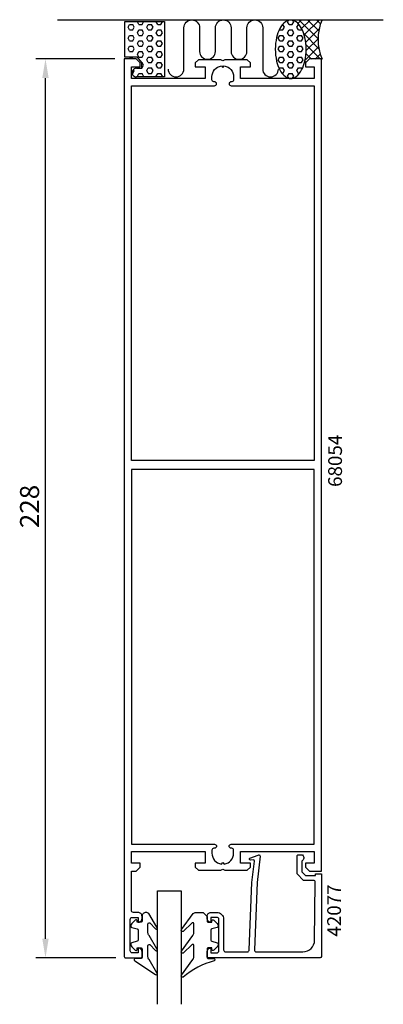
# Model space of a CAD drawing. Extents: x -18 to 75, y -34 to 216.
import ezdxf

# ---------------------------------------------------------------- set-up
doc = ezdxf.new("R2010")
doc.units = 0
doc.header["$LTSCALE"] = 7
doc.header["$PDMODE"] = 3
doc.layers.get('0').update_dxf_attribs({"linetype": 'CONTINUOUS'})
doc.layers.get('DEFPOINTS').update_dxf_attribs({"linetype": 'CONTINUOUS'})
for name, color, linetype in [('SAPA_ANSLUTNING', 6, 'CONTINUOUS'), ('SAPA_ARTIKELNR', 4, 'CONTINUOUS'), ('SAPA_FOGBAND', 2, 'CONTINUOUS'), ('SAPA_GLAS', 4, 'CONTINUOUS'), ('SAPA_MATT', 1, 'CONTINUOUS'), ('SAPA_PROFIL', 7, 'CONTINUOUS')]:
    doc.layers.add(name, color=color, linetype=linetype)
doc.styles.add('ISO', font='isocp3.shx')
doc.dimstyles.get("Standard").update_dxf_attribs({"dimtxt": 0.18, "dimasz": 0.18, "dimexe": 0.18, "dimexo": 0.0625, "dimgap": 0.09, "dimtad": 0, "dimtih": 1, "dimtoh": 1, "dimzin": 0, "dimcen": 0.09, "dimazin": 3, "dimtfac": 1, "dimtofl": 0, "dimtmove": 0, "dimatfit": 3})

# ---------------------------------------------------------------- blocks, each defined once
blk = doc.blocks.new('*X29')
at = {"color": 0}
for p, q in [((12.17, 215.4), (12.19, 215.45)), ((12.56, 214.71), (12.17, 215.4)), ((13.36, 214.71), (13.75, 215.4)), ((13.75, 215.4), (13.73, 215.45)), ((16.93, 215.4), (16.96, 215.45)), ((17.33, 214.71), (16.93, 215.4)), ((18.12, 214.71), (18.52, 215.4)), ((18.52, 215.4), (18.49, 215.45)), ((9.79, 214.03), (10.18, 214.71)), ((10.18, 213.34), (9.79, 214.03)), ((10.18, 214.71), (10.98, 214.71)), ((10.18, 213.34), (10.98, 213.34)), ((11.37, 214.03), (10.98, 214.71)), ((10.98, 213.34), (11.37, 214.03)), ((12.17, 212.65), (12.56, 213.34)), ((12.56, 211.96), (12.17, 212.65)), ((12.56, 214.71), (13.36, 214.71)), ((12.56, 213.34), (13.36, 213.34)), ((13.75, 212.65), (13.36, 213.34)), ((13.36, 211.96), (13.75, 212.65)), ((14.55, 214.03), (14.94, 214.71)), ((14.94, 213.34), (14.55, 214.03)), ((14.94, 214.71), (15.74, 214.71)), ((14.94, 213.34), (15.74, 213.34)), ((16.14, 214.03), (15.74, 214.71)), ((15.74, 213.34), (16.14, 214.03)), ((16.93, 212.65), (17.33, 213.34)), ((17.33, 211.96), (16.93, 212.65)), ((17.33, 214.71), (18.12, 214.71)), ((17.33, 213.34), (18.12, 213.34)), ((18.52, 212.65), (18.12, 213.34)), ((18.12, 211.96), (18.52, 212.65)), ((9.79, 211.28), (10.18, 211.96)), ((10.18, 210.59), (9.79, 211.28)), ((10.18, 211.96), (10.98, 211.96)), ((10.18, 210.59), (10.98, 210.59)), ((11.37, 211.28), (10.98, 211.96)), ((10.98, 210.59), (11.37, 211.28)), ((12.17, 209.9), (12.56, 210.59)), ((12.56, 209.21), (12.17, 209.9)), ((12.56, 211.96), (13.36, 211.96)), ((12.56, 210.59), (13.36, 210.59)), ((13.75, 209.9), (13.36, 210.59)), ((13.36, 209.21), (13.75, 209.9)), ((14.55, 211.28), (14.94, 211.96)), ((14.94, 210.59), (14.55, 211.28)), ((14.94, 211.96), (15.74, 211.96)), ((14.94, 210.59), (15.74, 210.59)), ((16.14, 211.28), (15.74, 211.96)), ((15.74, 210.59), (16.14, 211.28)), ((16.93, 209.9), (17.33, 210.59)), ((17.33, 209.21), (16.93, 209.9)), ((17.33, 211.96), (18.12, 211.96)), ((17.33, 210.59), (18.12, 210.59)), ((18.52, 209.9), (18.12, 210.59)), ((18.12, 209.21), (18.52, 209.9)), ((9.79, 208.53), (10.18, 209.21)), ((10.18, 207.84), (9.79, 208.53)), ((10.18, 209.21), (10.98, 209.21)), ((10.18, 207.84), (10.98, 207.84)), ((11.37, 208.53), (10.98, 209.21)), ((10.98, 207.84), (11.37, 208.53)), ((12.17, 207.15), (12.56, 207.84)), ((12.56, 209.21), (13.36, 209.21)), ((12.56, 207.84), (13.36, 207.84)), ((13.75, 207.15), (13.36, 207.84)), ((14.55, 208.53), (14.94, 209.21)), ((14.94, 207.84), (14.55, 208.53)), ((14.94, 209.21), (15.74, 209.21)), ((14.94, 207.84), (15.74, 207.84)), ((16.14, 208.53), (15.74, 209.21)), ((15.74, 207.84), (16.14, 208.53)), ((16.93, 207.15), (17.33, 207.84)), ((17.33, 209.21), (18.12, 209.21)), ((17.33, 207.84), (18.12, 207.84)), ((18.52, 207.15), (18.12, 207.84)), ((10.17, 206.45), (10.18, 206.46)), ((10.18, 206.46), (10.98, 206.46)), ((10.98, 206.45), (10.98, 206.46)), ((12.56, 206.46), (12.17, 207.15)), ((12.56, 206.46), (13.36, 206.46)), ((13.32, 205.09), (13.36, 205.09)), ((13.36, 206.46), (13.75, 207.15)), ((13.75, 204.4), (13.36, 205.09)), ((14.55, 205.78), (14.94, 206.46)), ((14.94, 205.09), (14.55, 205.78)), ((14.94, 206.46), (15.74, 206.46)), ((14.94, 205.09), (15.74, 205.09)), ((16.14, 205.78), (15.74, 206.46)), ((15.74, 205.09), (16.14, 205.78)), ((17.33, 206.46), (16.93, 207.15)), ((16.93, 204.4), (17.33, 205.09)), ((17.33, 206.46), (18.12, 206.46)), ((17.33, 205.09), (18.12, 205.09)), ((18.12, 206.46), (18.52, 207.15)), ((18.52, 204.4), (18.12, 205.09)), ((10.84, 202.34), (10.98, 202.34)), ((10.98, 202.34), (11.37, 203.03)), ((11.37, 203.03), (11.19, 203.35)), ((12.17, 201.65), (12.56, 202.34)), ((12.56, 202.34), (13.36, 202.34)), ((13.33, 203.71), (13.36, 203.71)), ((13.36, 203.71), (13.75, 204.4)), ((13.75, 201.65), (13.36, 202.34)), ((14.55, 203.03), (14.94, 203.71)), ((14.94, 202.34), (14.55, 203.03)), ((14.94, 203.71), (15.74, 203.71)), ((14.94, 202.34), (15.74, 202.34)), ((16.14, 203.03), (15.74, 203.71)), ((15.74, 202.34), (16.14, 203.03)), ((17.33, 203.71), (16.93, 204.4)), ((16.93, 201.65), (17.33, 202.34)), ((17.33, 203.71), (18.12, 203.71)), ((17.33, 202.34), (18.12, 202.34)), ((18.12, 203.71), (18.52, 204.4)), ((18.52, 201.65), (18.12, 202.34)), ((12.28, 201.45), (12.17, 201.65)), ((13.64, 201.45), (13.75, 201.65)), ((17.05, 201.45), (16.93, 201.65)), ((18.4, 201.45), (18.52, 201.65))]:
    blk.add_line(p, q, dxfattribs=at)
blk = doc.blocks.new('*X30')
at = {"color": 0}
for p, q in [((51.48, 215.83), (51.6, 215.95)), ((52.89, 214.99), (53.85, 215.95)), ((58.01, 211.06), (53.12, 215.95)), ((53.84, 213.7), (56.09, 215.95)), ((54.5, 212.11), (58.34, 215.95)), ((58.19, 213.12), (55.36, 215.95)), ((58.64, 214.92), (57.61, 215.95)), ((58.23, 208.59), (54.4, 212.42)), ((54.88, 210.25), (58.3, 213.67)), ((54.99, 208.11), (58.01, 211.13)), ((54.7, 205.57), (58.15, 209.03)), ((58.64, 205.94), (54.95, 209.63)), ((56.38, 205.95), (54.95, 207.38)), ((54.99, 205.1), (54.66, 205.42)), ((57.32, 205.95), (58.57, 207.2))]:
    blk.add_line(p, q, dxfattribs=at)
blk = doc.blocks.new('*X31')
at = {"color": 0}
for p, q in [((50.27, 215.4), (50.48, 215.78)), ((50.66, 214.71), (50.27, 215.4)), ((51.46, 214.71), (51.85, 215.4)), ((51.85, 215.4), (51.63, 215.79)), ((48.28, 213.34), (48.2, 213.47)), ((48.28, 213.34), (49.08, 213.34)), ((49.02, 214.71), (49.08, 214.71)), ((49.47, 214.03), (49.08, 214.71)), ((49.08, 213.34), (49.47, 214.03)), ((50.27, 212.65), (50.66, 213.34)), ((50.66, 211.96), (50.27, 212.65)), ((50.66, 214.71), (51.46, 214.71)), ((50.66, 213.34), (51.46, 213.34)), ((51.85, 212.65), (51.46, 213.34)), ((51.46, 211.96), (51.85, 212.65)), ((52.65, 214.03), (53.04, 214.71)), ((53.04, 213.34), (52.65, 214.03)), ((53.04, 214.71), (53.15, 214.71)), ((53.04, 213.34), (53.84, 213.34)), ((53.84, 213.34), (53.94, 213.52)), ((47.89, 211.28), (48.28, 211.96)), ((48.28, 210.59), (47.89, 211.28)), ((48.28, 211.96), (49.08, 211.96)), ((48.28, 210.59), (49.08, 210.59)), ((49.47, 211.28), (49.08, 211.96)), ((49.08, 210.59), (49.47, 211.28)), ((50.27, 209.9), (50.66, 210.59)), ((50.66, 209.21), (50.27, 209.9)), ((50.66, 211.96), (51.46, 211.96)), ((50.66, 210.59), (51.46, 210.59)), ((51.85, 209.9), (51.46, 210.59)), ((51.46, 209.21), (51.85, 209.9)), ((52.65, 211.28), (53.04, 211.96)), ((53.04, 210.59), (52.65, 211.28)), ((53.04, 211.96), (53.84, 211.96)), ((53.04, 210.59), (53.84, 210.59)), ((54.24, 211.28), (53.84, 211.96)), ((53.84, 210.59), (54.24, 211.28)), ((47.89, 208.53), (48.28, 209.21)), ((48.28, 207.84), (47.89, 208.53)), ((48.28, 209.21), (49.08, 209.21)), ((48.28, 207.84), (49.08, 207.84)), ((49.47, 208.53), (49.08, 209.21)), ((49.08, 207.84), (49.47, 208.53)), ((50.27, 207.15), (50.66, 207.84)), ((50.66, 209.21), (51.46, 209.21)), ((50.66, 207.84), (51.46, 207.84)), ((51.85, 207.15), (51.46, 207.84)), ((52.65, 208.53), (53.04, 209.21)), ((53.04, 207.84), (52.65, 208.53)), ((53.04, 209.21), (53.84, 209.21)), ((53.04, 207.84), (53.84, 207.84)), ((54.24, 208.53), (53.84, 209.21)), ((53.84, 207.84), (54.24, 208.53)), ((47.89, 205.78), (48.28, 206.46)), ((48.28, 205.09), (47.89, 205.78)), ((48.28, 206.46), (49.08, 206.46)), ((48.28, 205.09), (49.08, 205.09)), ((49.47, 205.78), (49.08, 206.46)), ((49.08, 205.09), (49.47, 205.78)), ((50.66, 206.46), (50.27, 207.15)), ((50.27, 204.4), (50.66, 205.09)), ((50.66, 206.46), (51.46, 206.46)), ((50.66, 205.09), (51.46, 205.09)), ((51.46, 206.46), (51.85, 207.15)), ((51.85, 204.4), (51.46, 205.09)), ((52.65, 205.78), (53.04, 206.46)), ((53.04, 205.09), (52.65, 205.78)), ((53.04, 206.46), (53.84, 206.46)), ((53.04, 205.09), (53.84, 205.09)), ((54.24, 205.78), (53.84, 206.46)), ((53.84, 205.09), (54.24, 205.78)), ((48.16, 203.51), (48.28, 203.71)), ((48.28, 203.71), (49.08, 203.71)), ((48.89, 202.34), (49.08, 202.34)), ((49.47, 203.03), (49.08, 203.71)), ((49.08, 202.34), (49.47, 203.03)), ((50.66, 203.71), (50.27, 204.4)), ((50.27, 201.65), (50.66, 202.34)), ((50.66, 203.71), (51.46, 203.71)), ((50.66, 202.34), (51.46, 202.34)), ((51.46, 203.71), (51.85, 204.4)), ((51.85, 201.65), (51.46, 202.34)), ((52.65, 203.03), (53.04, 203.71)), ((53.04, 202.34), (52.65, 203.03)), ((53.04, 203.71), (53.84, 203.71)), ((53.04, 202.34), (53.28, 202.34)), ((53.98, 203.47), (53.84, 203.71)), ((50.59, 201.1), (50.27, 201.65)), ((51.53, 201.08), (51.85, 201.65))]:
    blk.add_line(p, q, dxfattribs=at)
blk = doc.blocks.new('*U42')
at = {"layer": 'SAPA_MATT', "color": 2, "style": 'ISO'}
blk.add_text('228', height=4.845, rotation=90, dxfattribs=at).set_placement((-12.77, 86.97))
blk = doc.blocks.new('*D27')
at = {"layer": 'DEFPOINTS', "color": 0}
for p in [(-11.15, 206), (8.85, 206), (9.15, -22)]:
    blk.add_point(p, dxfattribs=at)
at = {"layer": 'SAPA_MATT'}
for p, q in [((6.4275, 206), (-13.5725, 206)), ((-11.15, -17.155), (-11.15, 201.155)), ((6.7275, -22), (-13.5725, -22))]:
    blk.add_line(p, q, dxfattribs=at)
for points in [[(-11.9575, 201.155), (-10.3425, 201.155), (-11.15, 206)], [(-11.9575, -17.155), (-10.3425, -17.155), (-11.15, -22)]]:
    blk.add_solid(points, dxfattribs=at)
blk.add_blockref('*U42', (0, 0))

msp = doc.modelspace()

# ---------------------------------------------------------------- linework, layer by layer
at = {"layer": 'SAPA_ANSLUTNING'}
for p, q in [((-8.064, 215.949), (74.574, 215.949)), ((9.025, 206.45), (9.025, 215.45)), ((9.025, 215.45), (19.025, 215.45)), ((19.025, 215.45), (19.025, 201.45)), ((12.175, 206.45), (9.025, 206.45)), ((13.328, 205.076), (12.175, 206.45)), ((13.328, 203.625), (13.328, 205.076)), ((11.925, 203.625), (13.328, 203.625)), ((19.025, 201.45), (11.908, 201.45))]:
    msp.add_line(p, q, dxfattribs=at)
msp.add_lwpolyline([(19.964, 203.44, 1), (23.964, 203.44), (23.964, 213.897, -0.9999989), (27.964, 213.897), (27.964, 207.897, 1), (31.964, 207.897), (31.964, 213.897, -0.9999975), (35.964, 213.897), (35.964, 207.897, 1), (39.964, 207.897), (39.964, 213.897, -0.9999989), (43.964, 213.897), (43.964, 203.44, 1), (47.964, 203.44)], format="xyb", dxfattribs=at)
msp.add_lwpolyline([(51.083, 201.038, 0.167892), (52.424, 201.502, 0.1053277), (53.85, 203.209, 0.067708), (54.673, 205.461, 0.0538648), (54.996, 208.451, 0.0538648), (54.673, 211.441, 0.067708), (53.85, 213.692, 0.1053277), (52.424, 215.4, 0.167892), (51.083, 215.863, 0.167892), (49.742, 215.4, 0.1053277), (48.317, 213.692, 0.067708), (47.494, 211.441, 0.0538648), (47.171, 208.451, 0.0538648), (47.494, 205.461, 0.067708), (48.317, 203.209, 0.1053277), (49.742, 201.502, 0.167892)], format="xyb", close=True, dxfattribs=at)
for centre, radius, start, end in [((70.818, 210.95), 12.81, 157.02557, 202.97443), ((11.912, 202.537), 1.087, 89.33587, 269.78737)]:
    msp.add_arc(centre, radius, start, end, dxfattribs=at)
at = {"layer": 'SAPA_FOGBAND'}
for points in [[(14.348, -10.493, 0.4142136), (13.348, -11.493), (13.348, -12.693, -0.4142136), (13.048, -12.993), (12.148, -12.993), (12.148, -12.643, 0.6681786), (11.635, -12.431), (10.782, -13.285, 0.1989124), (10.548, -13.851), (10.548, -14.013, 0.3394543), (10.77, -14.303), (12.125, -14.666, -0.3394543), (12.348, -14.956), (12.348, -17.531, -0.3394543), (12.125, -17.821), (10.77, -18.184, 0.3394543), (10.548, -18.474), (10.548, -18.636, 0.1989124), (10.782, -19.202), (11.635, -20.056, 0.6681786), (12.148, -19.843), (12.148, -19.493), (13.048, -19.493, -0.4142136), (13.348, -19.793), (13.348, -21.893, -0.4142136), (13.048, -22.193), (11.648, -22.193, 0.7754026), (11.503, -22.756), (16.774, -26.276, 0.8680589), (17.13, -25.801), (15.14, -22.461, -0.1989124), (14.848, -21.754), (14.848, -18.921, -0.5773503), (15.298, -18.661), (16.764, -20.169, 0.8769765), (17.127, -19.697), (15.14, -16.361, -0.1989124), (14.848, -15.654), (14.848, -13.422, -0.5773503), (15.298, -13.162), (16.764, -14.669, 0.8769765), (17.126, -14.197), (15.065, -10.786, 0.1989124), (14.358, -10.493)], [(29.839, -11.493), (29.839, -12.693, 0.4142136), (30.139, -12.993), (31.039, -12.993), (31.039, -12.643, -0.6681786), (31.551, -12.431), (32.405, -13.285, -0.1989124), (32.639, -13.851), (32.639, -14.013, -0.3394543), (32.417, -14.303), (31.062, -14.666, 0.3394543), (30.839, -14.956), (30.839, -17.531, 0.3394543), (31.062, -17.821), (32.417, -18.184, -0.3394543), (32.639, -18.474), (32.639, -18.636, -0.1989124), (32.405, -19.202), (31.551, -20.056, -0.6681786), (31.039, -19.843), (31.039, -19.493), (30.139, -19.493, 0.4142136), (29.839, -19.793), (29.839, -21.893, 0.4142136), (30.139, -22.193), (31.539, -22.193, -0.7754026), (31.684, -22.756, 0.1086823), (23.756, -26.906, -0.8680589), (23.399, -26.431), (26.227, -22.461, 0.1989124), (26.52, -21.754), (26.52, -18.921, 0.5773503), (26.07, -18.661), (23.765, -20.799, -0.8769765), (23.403, -20.327), (26.227, -16.361, 0.1989124), (26.52, -15.654), (26.52, -13.422, 0.5773503), (26.07, -13.162), (23.766, -15.299, -0.8769765), (23.404, -14.828), (26.303, -10.786, -0.1989124), (27.01, -10.493), (28.839, -10.493), (28.829, -10.493)]]:
    msp.add_lwpolyline(points, format="xyb", close=True, dxfattribs=at)
at = {"layer": 'SAPA_GLAS'}
msp.add_lwpolyline([(17.25, -33.8), (17.25, -5), (23.25, -5), (23.25, -33.8)], dxfattribs=at)
at = {"layer": 'SAPA_PROFIL'}
for points in [[(54.85, 1), (55.85, 0), (58.85, 0), (58.85, 206), (55.85, 206), (54.85, 205), (54.85, 204), (57.05, 204), (57.05, 201), (38.35, 201), (38.35, 204), (40.85, 204), (40.85, 205), (40.05, 205.8), (34.37, 205.8), (33.85, 205.5), (33.33, 205.8), (27.65, 205.8), (26.85, 205), (26.85, 204), (29.35, 204), (29.35, 201), (10.65, 201), (10.65, 204), (12.85, 204), (12.85, 205), (11.85, 206), (8.85, 206), (8.85, -21.7, 0.4142136), (9.15, -22), (13.05, -22, 0.4142136), (13.35, -21.7), (13.35, -20.49, 0.4142136), (12.36, -19.5), (12.35, -19.5), (12.35, -20.75), (10.85, -20.75, -0.4142136), (10.35, -20.25), (10.35, -12.25, -0.4142136), (10.85, -11.75), (12.35, -11.75), (12.35, -13), (12.36, -13, 0.4142136), (13.35, -12.01), (13.35, -11.49, 0.4142136), (12.36, -10.5), (11.15, -10.5, -0.4142136), (10.65, -10), (10.65, 0), (11.85, 0), (12.85, 1), (12.85, 2), (10.65, 2), (10.65, 5), (29.35, 5), (29.35, 2), (26.85, 2), (26.85, 1), (27.65, 0.2), (33.33, 0.2), (33.85, 0.5), (34.37, 0.2), (40.05, 0.2), (40.85, 1), (40.85, 2), (38.35, 2), (38.35, 5), (57.05, 5), (57.05, 2), (54.85, 2)], [(57.05, 104.15), (10.65, 104.15), (10.65, 199.2), (31.755, 199.2, 0.4142136), (32.25, 199.695), (32.25, 199.705, 0.4142136), (31.755, 200.2), (31.595, 200.2, -0.4142136), (31.1, 200.695), (31.1, 201.5, -0.3747565), (33.476, 204.224), (33.85, 203.85), (34.224, 204.224, -0.3747565), (36.6, 201.5), (36.6, 200.695, -0.4142136), (36.105, 200.2), (35.945, 200.2, 0.4142136), (35.45, 199.705), (35.45, 199.695, 0.4142136), (35.945, 199.2), (57.05, 199.2)], [(10.65, 101.85), (10.65, 6.8), (31.755, 6.8, -0.4142136), (32.25, 6.305), (32.25, 6.295, -0.4142136), (31.755, 5.8), (31.595, 5.8, 0.4142136), (31.1, 5.305), (31.1, 4.5, 0.3747565), (33.476, 1.776), (33.85, 2.15), (34.224, 1.776, 0.3747565), (36.6, 4.5), (36.6, 5.305, 0.4142136), (36.105, 5.8), (35.945, 5.8, -0.4142136), (35.45, 6.295), (35.45, 6.305, -0.4142136), (35.945, 6.8), (57.05, 6.8), (57.05, 101.85)]]:
    msp.add_lwpolyline(points, format="xyb", close=True, dxfattribs=at)
msp.add_lwpolyline([(42.528, -2.879), (41.847, -20, 0.4142136), (42.347, -20.5), (54.147, -20.5, 0.4076767), (57.146, -17.567), (57.301, -2.879, 0.418213), (56.805, -2.368), (54.331, -2.355), (52.704, -0.7), (52.704, 3.849, -0.4293388), (53.023, 4.146), (54.104, 4.073, -0.4883398), (53.883, 2.511), (53.883, -0.188), (54.838, -1.159), (57.337, -1.159), (57.337, -0.685), (58.85, -0.685), (58.85, -21.703, -0.4116378), (58.55, -22), (30.147, -22, -0.4142136), (29.847, -21.7), (29.847, -20.49, -0.4142136), (30.837, -19.5), (30.847, -19.5), (30.847, -20.75), (32.347, -20.75, 0.4142136), (32.847, -20.25), (32.847, -12.25, 0.4142136), (32.347, -11.75), (30.847, -11.75), (30.847, -13), (30.837, -13, -0.4142136), (29.847, -12.01), (29.847, -11.5, -0.4142136), (30.847, -10.5), (32.347, -10.5, -0.4142136), (34.047, -12.2), (34.047, -20, 0.4142136), (34.547, -20.5), (40.047, -20.5, 0.4142136), (40.547, -20), (41.219, -2.879), (41.876, 2.524, 0.4666505), (41.614, 2.804), (40.891, 2.764, -0.7332303), (40.691, 3.301), (42.801, 4.071, -0.6681786), (43.283, 3.798), (42.528, -2.879), (42.538, -2.879)], format="xyb", dxfattribs=at)

# ---------------------------------------------------------------- block references
at = {"layer": 'SAPA_ANSLUTNING', "linetype": 'CONTINUOUS'}
for name in ['*X29', '*X31', '*X30']:
    msp.add_blockref(name, (0, 0), dxfattribs=at)

# ---------------------------------------------------------------- texts
at = {"layer": 'SAPA_ARTIKELNR', "style": 'ISO'}
for s, p in [('68054', (64.087, 97.43)), ('42077', (63.829, -16.637))]:
    msp.add_text(s, height=3.5, rotation=90, dxfattribs=at).set_placement(p)

# ---------------------------------------------------------------- dimensions: what is measured, and where the dimension line sits
at = {"layer": 'SAPA_MATT'}
dim = msp.add_linear_dim(base=(-11.15, 206), p1=(9.15, -22), p2=(8.85, 206), angle=90, dimstyle='Standard', override={"dimscale": 1.615}, dxfattribs=at)
dim.commit()
dim.dimension.update_dxf_attribs({"geometry": '*D27', "text_midpoint": (-15.188, 92)})

doc.saveas('drawing.dxf')
